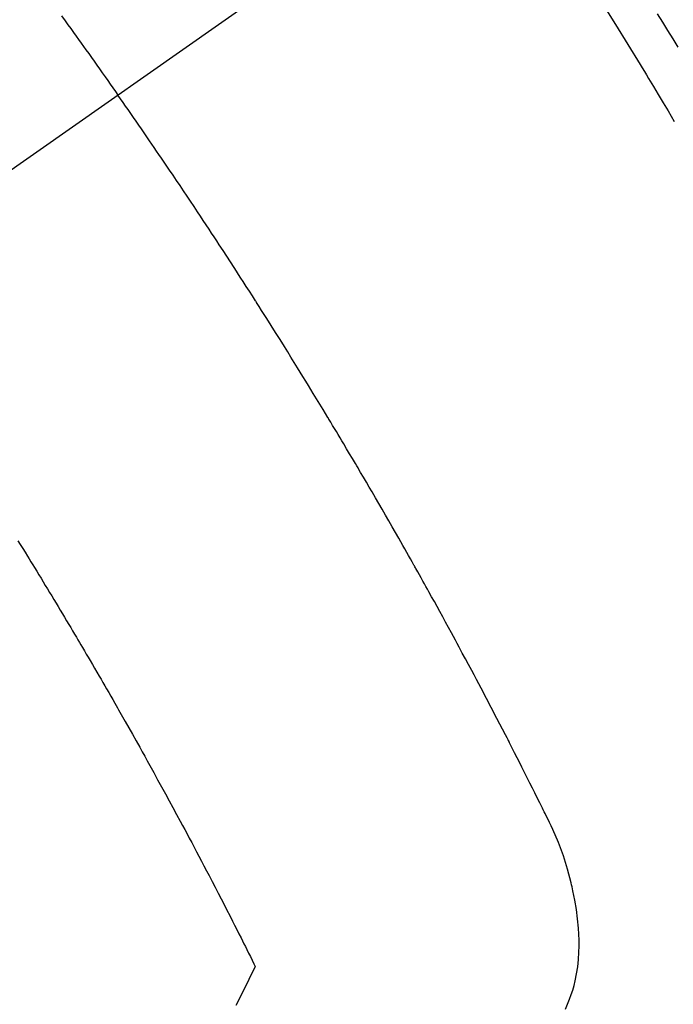
# Model space of a CAD drawing. Extents: x 0 to 26473, y -25 to 8845.
# Drawn here: x 15989 to 16002, y 6984 to 7003 of the extents above; entities that cross this region are included whole.
import ezdxf

# ---------------------------------------------------------------- set-up
doc = ezdxf.new("R2010")
doc.units = 0
doc.header["$LTSCALE"] = 50
doc.header["$MEASUREMENT"] = 0
doc.linetypes.add('CENTER2', pattern=[1.125, 0.75, -0.125, 0.125, -0.125])
doc.linetypes.add('HIDDEN', pattern=[0.375, 0.25, -0.125])
doc.layers.get('0').update_dxf_attribs({"linetype": 'CONTINUOUS'})
doc.layers.add('150-機器', color=8, linetype='CONTINUOUS')
doc.layers.add('160-文字', color=254, linetype='CONTINUOUS')
doc.styles.add('KH001', font='txt')
doc.dimstyles.new('KH1xx030', dxfattribs={"dimscale": 30, "dimtxt": 2, "dimasz": 0.6, "dimexe": 0.3, "dimexo": 1.2, "dimgap": 0.5, "dimtad": 3, "dimdec": 1, "dimdsep": 46, "dimlunit": 6, "dimtxsty": 'KH001', "dimblk": 'DOT', "dimcen": 1, "dimdle": 1, "dimclrd": 256, "dimclre": 256, "dimclrt": 256, "dimadec": 0, "dimazin": 0, "dimtfac": 1, "dimtdec": 1, "dimtix": 1, "dimtmove": 2, "dimatfit": 3, "dimldrblk": 'CLOSEDBLANK', "dimfxl": 1, "dimtolj": 1, "dimtzin": 0, "dimlwd": -1, "dimlwe": -1, "dimarcsym": 0})

# ---------------------------------------------------------------- blocks, each defined once
blk = doc.blocks.new('F402_H')
at = {"layer": '150-機器', "color": 13, "linetype": 'CENTER2'}
blk.add_line((0, 0), (-244.018, -170.863), dxfattribs=at)
at = {"layer": '150-機器', "color": 13, "linetype": 'HIDDEN'}
for points in [[(-213.749, -147.302), (-213.676, -147.404), (-213.621, -147.48), (-213.566, -147.556), (-213.511, -147.632), (-213.457, -147.708), (-213.408, -147.776), (-213.359, -147.843), (-213.311, -147.911), (-213.262, -147.978), (-213.208, -148.055), (-213.153, -148.132), (-213.099, -148.208), (-213.044, -148.285), (-212.99, -148.361), (-212.936, -148.438), (-212.882, -148.514), (-212.828, -148.591), (-212.777, -148.663), (-212.726, -148.736), (-212.675, -148.809), (-212.624, -148.881)], [(-201.87, -147.262), (-201.767, -147.428), (-201.665, -147.595), (-201.563, -147.761), (-201.462, -147.928)], [(-202.953, -147.08), (-202.705, -147.476), (-202.458, -147.873), (-202.213, -148.271), (-202.171, -148.34), (-202.129, -148.409), (-202.087, -148.478), (-202.045, -148.548), (-201.947, -148.709), (-201.85, -148.872), (-201.753, -149.034), (-201.656, -149.196), (-201.533, -149.405)], [(-203.701, -167.105), (-203.618, -166.906), (-203.586, -166.816), (-203.557, -166.726), (-203.531, -166.635), (-203.508, -166.543), (-203.48, -166.401), (-203.458, -166.259), (-203.443, -166.115), (-203.434, -165.971), (-203.431, -165.85), (-203.431, -165.73), (-203.434, -165.609), (-203.441, -165.489), (-203.459, -165.302), (-203.484, -165.116), (-203.515, -164.931), (-203.552, -164.747), (-203.561, -164.707), (-203.57, -164.668), (-203.579, -164.628), (-203.588, -164.589), (-203.661, -164.317), (-203.744, -164.048), (-203.84, -163.783), (-203.951, -163.525), (-203.985, -163.453), (-204.02, -163.382), (-204.055, -163.311), (-204.09, -163.24), (-204.108, -163.205), (-204.126, -163.169), (-204.144, -163.133), (-204.161, -163.098), (-204.174, -163.071), (-204.188, -163.044), (-204.201, -163.018), (-204.214, -162.991), (-204.263, -162.893), (-204.311, -162.795), (-204.36, -162.697), (-204.409, -162.599), (-204.45, -162.519), (-204.49, -162.438), (-204.53, -162.358), (-204.571, -162.278), (-204.619, -162.183), (-204.662, -162.096), (-204.715, -161.993), (-204.789, -161.851), (-204.812, -161.806), (-204.832, -161.767), (-204.845, -161.742), (-204.844, -161.743), (-204.84, -161.751), (-204.835, -161.76), (-204.83, -161.77), (-204.825, -161.779), (-204.822, -161.784), (-204.839, -161.752), (-204.867, -161.698), (-204.899, -161.637), (-205.067, -161.314), (-205.183, -161.092), (-205.277, -160.911), (-205.383, -160.709), (-205.43, -160.62), (-205.477, -160.531), (-205.524, -160.442), (-205.571, -160.353), (-205.634, -160.237), (-205.696, -160.121), (-205.758, -160.006), (-205.821, -159.89), (-205.859, -159.818), (-205.897, -159.747), (-205.936, -159.675), (-205.974, -159.604), (-206.032, -159.497), (-206.091, -159.39), (-206.149, -159.284), (-206.208, -159.177), (-206.262, -159.079), (-206.316, -158.981), (-206.371, -158.883), (-206.425, -158.785), (-206.454, -158.731), (-206.484, -158.678), (-206.513, -158.625), (-206.543, -158.571), (-206.578, -158.509), (-206.613, -158.447), (-206.648, -158.385), (-206.683, -158.323), (-206.693, -158.305), (-206.703, -158.287), (-206.713, -158.269), (-206.723, -158.251), (-206.758, -158.189), (-206.793, -158.127), (-206.828, -158.064), (-206.863, -158.002), (-206.904, -157.931), (-206.944, -157.86), (-206.985, -157.788), (-207.025, -157.717), (-207.091, -157.602), (-207.157, -157.487), (-207.223, -157.371), (-207.29, -157.256), (-207.356, -157.14), (-207.423, -157.025), (-207.49, -156.91), (-207.557, -156.794), (-207.614, -156.697), (-207.671, -156.599), (-207.728, -156.501), (-207.785, -156.404), (-207.812, -156.359), (-207.838, -156.315), (-207.864, -156.271), (-207.89, -156.226), (-207.948, -156.129), (-208.006, -156.032), (-208.064, -155.934), (-208.122, -155.837), (-208.158, -155.775), (-208.195, -155.713), (-208.232, -155.651), (-208.269, -155.59), (-208.306, -155.528), (-208.344, -155.466), (-208.381, -155.404), (-208.418, -155.342), (-208.423, -155.333), (-208.429, -155.324), (-208.434, -155.316), (-208.439, -155.307), (-208.535, -155.147), (-208.631, -154.988), (-208.729, -154.829), (-208.826, -154.671), (-208.88, -154.583), (-208.935, -154.495), (-208.989, -154.407), (-209.043, -154.319), (-209.109, -154.213), (-209.174, -154.107), (-209.24, -154.001), (-209.305, -153.896), (-209.393, -153.755), (-209.481, -153.615), (-209.57, -153.474), (-209.658, -153.334), (-209.708, -153.255), (-209.759, -153.176), (-209.809, -153.097), (-209.859, -153.018), (-209.864, -153.01), (-209.87, -153.001), (-209.875, -152.992), (-209.881, -152.984), (-209.942, -152.887), (-210.004, -152.791), (-210.066, -152.695), (-210.128, -152.599), (-210.173, -152.529), (-210.218, -152.459), (-210.263, -152.39), (-210.308, -152.32), (-210.381, -152.206), (-210.455, -152.093), (-210.529, -151.98), (-210.603, -151.867), (-210.654, -151.788), (-210.706, -151.71), (-210.757, -151.631), (-210.808, -151.553), (-210.866, -151.466), (-210.923, -151.379), (-210.98, -151.292), (-211.038, -151.206), (-211.107, -151.102), (-211.177, -150.998), (-211.246, -150.894), (-211.316, -150.79), (-211.385, -150.686), (-211.455, -150.582), (-211.525, -150.478), (-211.595, -150.375), (-211.648, -150.297), (-211.701, -150.22), (-211.754, -150.142), (-211.806, -150.065), (-211.853, -149.996), (-211.9, -149.927), (-211.947, -149.858), (-211.994, -149.79), (-212.047, -149.712), (-212.101, -149.635), (-212.154, -149.557), (-212.207, -149.48), (-212.261, -149.403), (-212.314, -149.326), (-212.367, -149.248), (-212.421, -149.171), (-212.472, -149.099), (-212.522, -149.026), (-212.573, -148.954), (-212.624, -148.881)], [(-214.618, -157.766), (-214.571, -157.842), (-214.523, -157.919), (-214.476, -157.996), (-214.429, -158.073), (-214.393, -158.13), (-214.358, -158.188), (-214.322, -158.245), (-214.287, -158.303), (-214.244, -158.374), (-214.2, -158.444), (-214.157, -158.515), (-214.115, -158.586), (-214.072, -158.656), (-214.029, -158.727), (-213.986, -158.797), (-213.944, -158.868), (-213.901, -158.938), (-213.859, -159.009), (-213.816, -159.08), (-213.774, -159.15), (-213.731, -159.221), (-213.689, -159.292), (-213.647, -159.363), (-213.605, -159.434), (-213.566, -159.498), (-213.528, -159.563), (-213.49, -159.627), (-213.452, -159.691), (-213.422, -159.743), (-213.391, -159.794), (-213.361, -159.845), (-213.33, -159.897), (-213.292, -159.961), (-213.255, -160.025), (-213.217, -160.09), (-213.179, -160.154), (-213.134, -160.231), (-213.089, -160.309), (-213.044, -160.386), (-212.999, -160.464), (-212.962, -160.528), (-212.924, -160.593), (-212.887, -160.657), (-212.85, -160.722), (-212.809, -160.793), (-212.769, -160.864), (-212.728, -160.935), (-212.687, -161.006), (-212.662, -161.051), (-212.636, -161.096), (-212.61, -161.141), (-212.584, -161.186), (-212.559, -161.232), (-212.533, -161.277), (-212.507, -161.322), (-212.482, -161.368), (-212.409, -161.497), (-212.336, -161.626), (-212.263, -161.755), (-212.191, -161.884), (-212.14, -161.975), (-212.09, -162.065), (-212.04, -162.156), (-211.989, -162.246), (-211.911, -162.388), (-211.833, -162.531), (-211.754, -162.673), (-211.676, -162.815), (-211.603, -162.951), (-211.529, -163.086), (-211.456, -163.222), (-211.383, -163.358), (-211.337, -163.442), (-211.292, -163.526), (-211.247, -163.61), (-211.202, -163.694), (-211.154, -163.785), (-211.106, -163.875), (-211.058, -163.966), (-211.01, -164.057), (-210.959, -164.154), (-210.909, -164.251), (-210.858, -164.347), (-210.807, -164.444), (-210.747, -164.56), (-210.686, -164.677), (-210.626, -164.793), (-210.566, -164.909), (-210.509, -165.019), (-210.453, -165.129), (-210.396, -165.239), (-210.34, -165.349), (-210.298, -165.433), (-210.255, -165.517), (-210.213, -165.601), (-210.17, -165.685), (-210.141, -165.743), (-210.112, -165.801), (-210.083, -165.859), (-210.054, -165.917), (-210.018, -165.988), (-209.982, -166.059), (-209.947, -166.13), (-209.912, -166.201), (-209.905, -166.214), (-209.899, -166.227), (-209.893, -166.24), (-209.887, -166.253)], [(-209.887, -166.253), (-210.013, -166.514), (-210.141, -166.775), (-210.271, -167.034)]]:
    blk.add_lwpolyline(points, dxfattribs=at)
blk = doc.blocks.new('_ClosedBlank')
at = {"color": 0, "linetype": 'ByBlock', "lineweight": -2}
for p, q in [((-1, 0.1667), (0, 0)), ((-1, 0.1667), (-1, -0.1667)), ((0, 0), (-1, -0.1667))]:
    blk.add_line(p, q, dxfattribs=at)
blk = doc.blocks.new('_Dot')
at = {"color": 0, "linetype": 'ByBlock', "lineweight": -2}
blk.add_line((-0.5, 0), (-1, 0), dxfattribs=at)
at = {"color": 0, "linetype": 'ByBlock', "const_width": 0.5}
blk.add_lwpolyline([(-0.25, 0, 1), (0.25, 0, 1)], format="xyb", close=True, dxfattribs=at)

msp = doc.modelspace()

# ---------------------------------------------------------------- block references
at = {"layer": '150-機器'}
msp.add_blockref('F402_H', (16203.205, 7150.835), dxfattribs=at)

# ---------------------------------------------------------------- leaders
at = {"layer": '160-文字', "annotation_type": 0, "has_hookline": 1, "hookline_direction": 0, "text_width": 991.74}
msp.add_leader([(15825.399, 7137.598), (17391.323, 6314.48), (17391.923, 6314.48)], dimstyle='KH1xx030', override={"dimgap": 0.5, "dimtad": 1}, dxfattribs=at)

doc.saveas('drawing.dxf')
